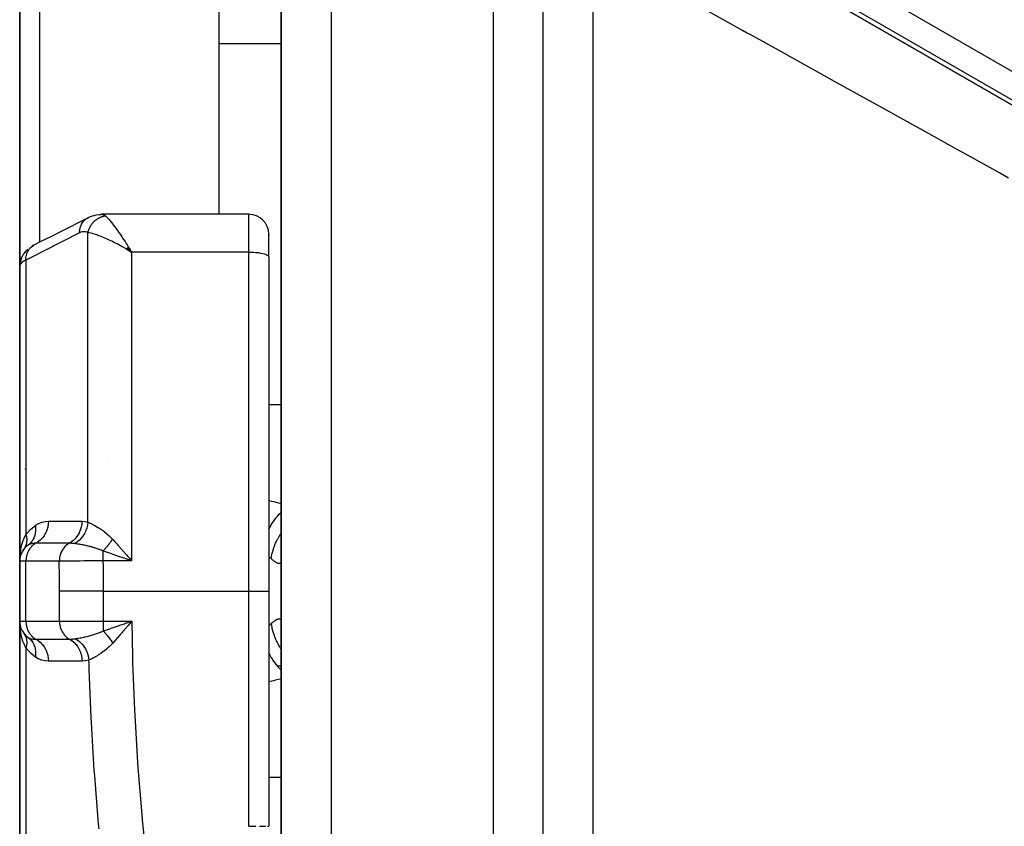
# Model space of a CAD drawing. Units: millimetres. Extents: x -275 to 439, y -303 to 303.
# Drawn here: x 333 to 373, y -9 to 23 of the extents above; entities that cross this region are included whole.
import ezdxf

# ---------------------------------------------------------------- set-up
doc = ezdxf.new("R2010")
doc.units = ezdxf.units.MM
doc.linetypes.add('DASHED', pattern=[9.652, 8.128, -1.524])
doc.layers.add('nevidi', color=4, linetype='DASHED')

msp = doc.modelspace()

# ---------------------------------------------------------------- linework, layer by layer
at = {"color": 2}
for p, q in [((343.5, 54.23), (343.5, -16.133)), ((343.5, 5.731), (343.5, 34.326)), ((355, 30.023), (378, 16.744)), ((377, 17.321), (356, 29.446)), ((354, 27.129), (354, -53.77)), ((354, 27.129), (354, -53.77)), ((333, 19.364), (333, 24.776)), ((333, 24.776), (333, 19.364)), ((341, 19.364), (341, 24.183)), ((333, 13.285), (333, 19.364)), ((333, 19.364), (333, 13.285)), ((341, 15.351), (341, 19.364)), ((336.276, 15.35), (336.289, 15.351)), ((342.2, 15.351), (336.289, 15.351)), ((342.999, 14.525), (342.999, 14.539)), ((342.999, 14.539), (343, 14.503)), ((343, 13.642), (343, 14.551)), ((343, 13.642), (343, 14.551)), ((333.552, 14.108), (333.494, 14.076)), ((337.274, 13.967), (337.347, 13.923)), ((337.276, 13.969), (337.491, 13.837)), ((337.279, 13.972), (337.491, 13.837)), ((337.282, 13.975), (337.491, 13.837)), ((337.285, 13.978), (337.491, 13.837)), ((337.288, 13.98), (337.491, 13.837)), ((337.29, 13.983), (337.491, 13.837)), ((337.293, 13.986), (337.491, 13.837)), ((337.296, 13.989), (337.491, 13.837)), ((337.299, 13.991), (337.491, 13.837)), ((337.302, 13.994), (337.491, 13.837)), ((337.304, 13.997), (337.491, 13.837)), ((337.307, 14), (337.491, 13.837)), ((337.31, 14.002), (337.491, 13.837)), ((337.313, 14.005), (337.491, 13.837)), ((337.316, 14.008), (337.491, 13.837)), ((337.318, 14.01), (337.491, 13.837)), ((337.321, 14.013), (337.491, 13.837)), ((337.324, 14.016), (337.491, 13.837)), ((337.327, 14.018), (337.491, 13.837)), ((337.33, 14.021), (337.491, 13.837)), ((337.332, 14.024), (337.491, 13.837)), ((337.335, 14.026), (337.491, 13.837)), ((337.338, 14.029), (337.491, 13.837)), ((337.341, 14.032), (337.491, 13.837)), ((337.344, 14.034), (337.491, 13.837)), ((337.347, 14.037), (337.491, 13.837)), ((337.349, 14.04), (337.491, 13.837)), ((337.352, 14.042), (337.491, 13.837)), ((337.355, 14.045), (337.491, 13.837)), ((337.358, 14.047), (337.491, 13.837)), ((337.43, 13.937), (337.446, 13.911)), ((343, 13.642), (343, 0.23)), ((343, 13.642), (343, 0.23)), ((333, 13.257), (333, 1.43)), ((333, 1.43), (333, 13.257)), ((343.5, 5.023), (343.5, 5.731)), ((343.5, 5.023), (343.5, 5.731)), ((343.5, -5.27), (343.5, 5.731)), ((333, 2.641), (333, 2.267)), ((333.061, 1.736), (333.066, 1.749)), ((333.097, 1.811), (333.066, 1.749)), ((333.107, 1.831), (333.117, 1.849)), ((333.156, 1.904), (333.117, 1.849)), ((333.18, 1.938), (333.166, 1.918)), ((333, 1.43), (333, -0.97)), ((333, -0.97), (333, 1.43)), ((337.375, 1.488), (337.197, 1.55)), ((343.5, 1.521), (343.499, 1.485)), ((343, 0.23), (343, -9.202)), ((343, 0.23), (343, -9.202)), ((333, -0.97), (333, -12.797)), ((333, -12.797), (333, -0.97)), ((337.352, -1.141), (337.303, -1.199)), ((333.073, -1.308), (333.066, -1.289)), ((333.117, -1.389), (333.107, -1.37)), ((333.304, -1.61), (333.248, -1.549)), ((337, -1.243), (337, -1.244)), ((343.341, -2.77), (343.475, -2.77)), ((343.5, -5.27), (343.5, -4.563)), ((343.5, -5.27), (343.5, -4.563)), ((343.5, -16.133), (343.5, -5.27))]:
    msp.add_line(p, q, dxfattribs=at)
for points in [[(333.552, 14.108), (333.895, 14.282), (334.262, 14.467), (334.629, 14.652), (334.996, 14.838), (335.363, 15.023), (335.707, 15.197)], [(335.707, 15.197), (335.711, 15.2), (335.776, 15.232), (335.781, 15.234)], [(335.781, 15.234), (335.844, 15.261), (335.922, 15.29), (335.987, 15.308), (336.066, 15.329), (336.207, 15.347), (336.276, 15.35)], [(333.121, 13.701), (333.123, 13.704), (333.169, 13.778), (333.17, 13.78), (333.173, 13.783), (333.228, 13.85)], [(333.328, 13.953), (333.261, 13.89), (333.202, 13.82), (333.17, 13.78)], [(333.23, 13.852), (333.232, 13.855), (333.278, 13.897)], [(337.491, 13.837), (337.39, 13.896), (337.347, 13.922), (337.289, 13.955), (337.272, 13.965)], [(333.054, 13.554), (333.025, 13.463), (333.008, 13.369), (333.005, 13.339)], [(333.021, 13.433), (333.022, 13.436), (333.029, 13.463)], [(333.121, 13.701), (333.104, 13.671), (333.065, 13.585)], [(333, 13.257), (333.005, 13.339), (333.005, 13.342), (333.007, 13.361)], [(333.052, 1.714), (333.029, 1.645), (333.032, 1.658)], [(337.295, 1.675), (337.326, 1.639), (337.39, 1.565), (337.491, 1.448)], [(333.009, 1.552), (333.009, 1.559), (333.01, 1.565)], [(333.01, -1.199), (333.006, -1.152), (333.001, -1.01)], [(333.01, -1.105), (333.009, -1.098), (333.009, -1.092)], [(333.032, -1.198), (333.029, -1.185), (333.027, -1.177)], [(333.031, -1.189), (333.029, -1.185), (333.029, -1.182)], [(337.204, -1.072), (337.252, -1.056), (337.382, -1.011), (337.499, -0.97)], [(333.166, -1.458), (333.18, -1.477), (333.181, -1.478)], [(333.335, -1.621), (333.401, -1.675), (333.404, -1.678), (333.408, -1.681), (333.41, -1.683)]]:
    msp.add_lwpolyline(points, dxfattribs=at)
for centre, radius, start, end in [((342.2, 14.551), 0.8, 0, 90), ((333.8, 6.53), 0.8, 190.3888, 190.8762), ((336.2, 4.93), 0.8, 64.2344, 64.3747), ((333.5, 4.73), 0.5, 126.1538, 126.2861), ((333.8, 1.43), 0.8, 125.5408, 180), ((333.8, 1.43), 0.8, 157.6468, 163.5136), ((333.8, 1.43), 0.8, 149.9608, 157.5254), ((333.8, -0.97), 0.8, 180, 234.4592), ((333.8, -0.97), 0.8, 217.9729, 224.9587), ((333.5, -4.27), 0.5, 195.3846, 195.5525), ((333.8, -6.07), 0.8, 164.1733, 164.6232)]:
    msp.add_arc(centre, radius, start, end, dxfattribs=at)
at = {"layer": 'nevidi', "color": 7, "linetype": 'Continuous'}
for p, q in [((345.5, 56.23), (345.5, -19.228)), ((355.655, 31.002), (378.588, 17.762)), ((378.088, 16.896), (355.088, 30.175)), ((352, 29.136), (352, -55.77)), ((356, 26.06), (356, -47.77)), ((333.8, 24.089), (333.8, 19.364)), ((343.5, 22.19), (341, 22.19)), ((333.8, 19.364), (333.8, 14.233)), ((342.2, 13.837), (342.2, 15.351)), ((335.74, 3.003), (335.74, 14.615)), ((337.446, 13.911), (337.491, 13.837)), ((337.491, 13.837), (337.491, 1.448)), ((342.2, 13.837), (337.491, 13.837)), ((342.2, 0.23), (342.2, 13.837)), ((333.055, 13.53), (333.081, 13.613)), ((333.083, 13.62), (333.12, 13.698)), ((333.249, 13.517), (333.249, 2.506)), ((343.501, 7.707), (343, 7.707)), ((333.249, 1.43), (333, 1.43)), ((333.249, -0.97), (333.249, 1.43)), ((334.591, 1.43), (333.249, 1.43)), ((337.491, 1.448), (336.342, 1.448)), ((334.598, -0.97), (334.598, 0.23)), ((336.349, 0.23), (336.349, -0.97)), ((336.349, 0.23), (342.2, 0.23)), ((342.2, -9.202), (342.2, 0.23)), ((342.2, 0.23), (343, 0.23)), ((333, -0.97), (333.249, -0.97)), ((333.249, -0.97), (334.598, -0.97)), ((334.598, -0.97), (336.349, -0.97)), ((336.349, -0.97), (337.499, -0.97)), ((336.349, -0.97), (336.349, -1.365)), ((333.5, -1.76), (333.5, -1.761)), ((333.5, -1.918), (333.5, -1.919)), ((333.249, -2.046), (333.249, -13.066)), ((343.5, -7.247), (343, -7.247))]:
    msp.add_line(p, q, dxfattribs=at)
for points in [[(372.692, 16.808), (372.367, 16.989), (372.326, 17.011), (370.922, 17.789), (370.599, 17.968), (369.167, 18.762), (368.847, 18.939), (367.428, 19.726), (367.112, 19.901), (365.707, 20.68), (365.393, 20.854), (364.002, 21.625), (363.692, 21.797), (362.316, 22.559), (362.176, 22.637), (362.01, 22.729), (360.65, 23.483), (360.347, 23.651), (359.003, 24.395), (358.704, 24.561), (357.378, 25.296), (357.082, 25.46), (356, 26.06)], [(335.403, 14.605), (335.406, 14.681), (335.407, 14.687), (335.408, 14.693), (335.42, 14.772), (335.421, 14.778), (335.422, 14.784), (335.444, 14.86), (335.446, 14.866), (335.448, 14.871), (335.478, 14.943), (335.48, 14.948), (335.483, 14.953), (335.521, 15.019), (335.524, 15.023), (335.527, 15.028), (335.573, 15.087), (335.577, 15.091), (335.581, 15.095), (335.634, 15.145), (335.638, 15.149), (335.642, 15.152), (335.702, 15.194)], [(335.74, 14.615), (335.745, 14.636), (335.746, 14.64), (335.754, 14.669), (335.755, 14.672), (335.757, 14.679), (335.759, 14.684), (335.764, 14.701), (335.765, 14.704), (335.776, 14.733), (335.777, 14.736), (335.785, 14.757), (335.787, 14.762), (335.788, 14.765), (335.789, 14.768), (335.802, 14.796), (335.803, 14.799), (335.816, 14.827), (335.818, 14.83), (335.82, 14.833), (335.822, 14.838), (335.832, 14.857), (335.834, 14.86), (335.849, 14.886), (335.851, 14.889), (335.861, 14.906), (335.864, 14.91), (335.867, 14.915), (335.869, 14.918), (335.886, 14.943), (335.888, 14.946), (335.906, 14.97), (335.908, 14.973), (335.909, 14.974), (335.913, 14.979), (335.927, 14.997), (335.929, 14.999), (335.949, 15.022), (335.951, 15.025), (335.963, 15.038), (335.967, 15.042), (335.972, 15.047), (335.974, 15.049), (335.996, 15.071), (335.998, 15.073), (336.02, 15.094), (336.022, 15.095), (336.022, 15.096), (336.026, 15.099), (336.045, 15.115), (336.048, 15.117), (336.071, 15.136), (336.074, 15.137), (336.086, 15.146), (336.09, 15.149), (336.098, 15.155), (336.101, 15.157), (336.125, 15.173), (336.128, 15.175), (336.153, 15.19), (336.153, 15.19), (336.156, 15.192), (336.158, 15.193), (336.182, 15.206), (336.184, 15.207), (336.21, 15.221), (336.213, 15.222), (336.224, 15.227), (336.228, 15.229), (336.24, 15.234), (336.242, 15.235), (336.269, 15.246), (336.272, 15.247), (336.297, 15.256), (336.299, 15.257), (336.301, 15.258), (336.302, 15.258), (336.329, 15.266), (336.332, 15.267), (336.36, 15.274), (336.363, 15.275), (336.371, 15.277), (336.376, 15.278), (336.39, 15.281), (336.393, 15.282), (336.421, 15.286), (336.424, 15.287), (336.441, 15.289)], [(336.289, 15.351), (336.326, 15.347), (336.334, 15.346), (336.368, 15.335), (336.382, 15.328), (336.39, 15.324), (336.437, 15.292), (336.441, 15.289)], [(336.441, 15.289), (336.444, 15.286), (336.489, 15.245), (336.521, 15.212), (336.526, 15.207), (336.585, 15.142), (336.621, 15.1), (336.624, 15.097), (336.692, 15.013), (336.731, 14.964), (336.735, 14.959), (336.808, 14.864), (336.849, 14.808), (336.858, 14.795), (336.929, 14.697), (336.972, 14.637), (336.992, 14.608), (337.054, 14.517), (337.098, 14.452), (337.133, 14.4), (337.183, 14.324), (337.228, 14.255), (337.279, 14.175), (337.314, 14.121), (337.36, 14.049), (337.43, 13.937)], [(335.74, 14.615), (335.697, 14.634), (335.689, 14.636), (335.641, 14.648), (335.633, 14.649), (335.584, 14.653), (335.576, 14.652), (335.526, 14.647), (335.518, 14.646), (335.467, 14.632), (335.459, 14.629), (335.408, 14.608), (335.403, 14.605)], [(335.403, 14.605), (335.111, 14.458), (335.06, 14.432), (334.744, 14.272), (334.693, 14.246), (334.377, 14.087), (334.326, 14.061), (334.01, 13.901), (333.959, 13.876), (333.644, 13.716), (333.592, 13.69), (333.277, 13.531), (333.249, 13.517)], [(337.272, 13.965), (337.126, 14.046), (337.117, 14.052), (337.052, 14.087), (336.909, 14.163), (336.85, 14.193), (336.836, 14.2), (336.697, 14.269), (336.625, 14.304), (336.596, 14.318), (336.49, 14.366), (336.421, 14.397), (336.359, 14.424), (336.291, 14.451), (336.225, 14.477), (336.143, 14.508), (336.102, 14.522), (336.041, 14.543), (335.953, 14.57), (335.928, 14.576), (335.874, 14.59), (335.792, 14.607), (335.775, 14.61), (335.74, 14.615)], [(333.249, 13.517), (333.252, 13.594), (333.252, 13.598), (333.253, 13.604), (333.266, 13.686), (333.267, 13.69), (333.268, 13.695), (333.29, 13.774), (333.291, 13.777), (333.293, 13.783), (333.324, 13.856), (333.326, 13.859), (333.328, 13.864), (333.368, 13.932), (333.37, 13.935), (333.373, 13.939), (333.42, 13.999), (333.423, 14.002), (333.426, 14.006), (333.481, 14.058), (333.484, 14.06), (333.488, 14.064), (333.549, 14.106), (333.552, 14.108)], [(342.2, 13.837), (342.275, 13.836), (342.381, 13.832), (342.484, 13.824), (342.581, 13.813), (342.672, 13.799), (342.754, 13.782), (342.826, 13.763), (342.887, 13.742), (342.936, 13.718), (342.971, 13.694), (342.993, 13.668), (343, 13.642)], [(333.033, 13.352), (333.037, 13.431), (333.038, 13.434), (333.038, 13.438), (333.053, 13.523), (333.054, 13.526)], [(333.249, 13.517), (333.188, 13.484), (333.178, 13.478), (333.164, 13.469), (333.125, 13.443), (333.117, 13.437), (333.074, 13.4), (333.073, 13.399), (333.068, 13.394), (333.036, 13.357), (333.033, 13.352)], [(333.033, 13.352), (333.018, 13.327), (333.017, 13.325), (333.015, 13.32), (333.005, 13.292), (333.004, 13.288), (333, 13.26), (333, 13.257)], [(343, 3.873), (343.107, 3.846), (343.187, 3.826), (343.5, 3.75)], [(343, 2.718), (343.019, 2.755), (343.023, 2.764), (343.089, 2.881), (343.094, 2.89), (343.143, 2.969), (343.148, 2.977), (343.209, 3.066), (343.214, 3.073), (343.28, 3.161), (343.286, 3.168), (343.338, 3.231), (343.344, 3.238), (343.428, 3.329), (343.434, 3.335), (343.476, 3.375), (343.482, 3.381), (343.5, 3.396)], [(333.249, 2.506), (333.261, 2.521), (333.434, 2.71), (333.451, 2.726), (333.629, 2.87)], [(333.629, 2.87), (333.639, 2.772), (333.639, 2.768), (333.639, 2.761), (333.639, 2.759), (333.638, 2.666), (333.638, 2.661), (333.637, 2.642), (333.636, 2.639), (333.626, 2.562), (333.626, 2.558), (333.619, 2.526), (333.619, 2.524), (333.603, 2.463), (333.601, 2.459), (333.588, 2.417), (333.587, 2.415), (333.568, 2.369), (333.566, 2.365), (333.542, 2.316), (333.541, 2.314), (333.522, 2.283), (333.52, 2.279), (333.482, 2.225), (333.481, 2.223), (333.466, 2.204), (333.464, 2.201), (333.411, 2.145), (333.41, 2.143), (333.401, 2.135), (333.398, 2.132), (333.335, 2.081)], [(333.629, 2.87), (333.636, 2.875), (333.756, 2.945), (333.769, 2.951), (333.89, 2.997), (333.903, 3), (334.026, 3.026), (334.039, 3.027), (334.157, 3.034)], [(334.157, 3.034), (334.149, 2.927), (334.148, 2.921), (334.148, 2.916), (334.127, 2.804), (334.126, 2.798), (334.125, 2.793), (334.092, 2.684), (334.091, 2.679), (334.089, 2.674), (334.045, 2.571), (334.043, 2.566), (334.04, 2.562), (333.985, 2.466), (333.982, 2.461), (333.98, 2.457), (333.914, 2.37), (333.911, 2.366), (333.908, 2.362), (333.833, 2.285), (333.83, 2.281), (333.826, 2.278), (333.744, 2.212), (333.74, 2.209), (333.736, 2.206), (333.652, 2.155)], [(334.157, 3.034), (334.175, 3.034), (334.484, 3.034), (334.518, 3.034), (334.827, 3.035), (334.86, 3.035), (335.169, 3.035), (335.203, 3.035), (335.497, 3.035)], [(335.497, 3.035), (335.49, 2.927), (335.489, 2.922), (335.489, 2.919), (335.468, 2.804), (335.467, 2.799), (335.466, 2.796), (335.433, 2.685), (335.432, 2.68), (335.431, 2.677), (335.386, 2.571), (335.384, 2.567), (335.382, 2.564), (335.326, 2.466), (335.323, 2.461), (335.322, 2.459), (335.255, 2.37), (335.252, 2.366), (335.25, 2.364), (335.175, 2.284), (335.171, 2.281), (335.169, 2.279), (335.085, 2.211), (335.081, 2.208), (335.079, 2.207), (334.994, 2.154)], [(335.74, 3.003), (335.726, 2.896), (335.726, 2.893), (335.723, 2.882), (335.698, 2.776), (335.697, 2.774), (335.693, 2.762), (335.657, 2.661), (335.656, 2.658), (335.651, 2.647), (335.604, 2.55), (335.602, 2.548), (335.597, 2.538), (335.54, 2.447), (335.538, 2.445), (335.531, 2.435), (335.465, 2.353), (335.463, 2.351), (335.456, 2.342), (335.382, 2.269), (335.38, 2.267), (335.371, 2.26), (335.291, 2.196), (335.288, 2.195), (335.279, 2.188), (335.2, 2.14)], [(335.497, 3.035), (335.507, 3.035), (335.619, 3.027), (335.631, 3.026), (335.74, 3.003)], [(335.74, 3.003), (335.792, 2.98), (335.816, 2.968), (335.824, 2.964), (335.909, 2.922), (335.918, 2.917), (335.953, 2.899), (336.011, 2.868), (336.021, 2.862), (336.12, 2.804), (336.131, 2.798), (336.143, 2.791), (336.237, 2.731), (336.249, 2.723), (336.359, 2.646), (336.36, 2.645), (336.372, 2.636), (336.485, 2.548), (336.497, 2.538), (336.596, 2.451), (336.611, 2.436), (336.624, 2.424), (336.65, 2.399), (336.725, 2.32)], [(333, 1.46), (333, 1.476), (333.01, 1.659), (333.014, 1.705), (333.018, 1.74), (333.04, 1.885), (333.049, 1.93), (333.073, 2.04), (333.09, 2.104), (333.103, 2.147), (333.155, 2.299), (333.161, 2.315), (333.164, 2.321), (333.178, 2.357), (333.249, 2.506)], [(333.249, 2.506), (333.256, 2.48), (333.257, 2.478), (333.264, 2.444), (333.265, 2.442), (333.268, 2.429), (333.268, 2.427), (333.271, 2.409), (333.271, 2.407), (333.276, 2.374), (333.276, 2.372), (333.279, 2.346), (333.279, 2.344), (333.28, 2.339), (333.28, 2.337), (333.282, 2.305), (333.282, 2.303), (333.282, 2.271), (333.282, 2.269), (333.282, 2.265), (333.282, 2.263), (333.28, 2.237), (333.28, 2.236), (333.278, 2.204), (333.277, 2.203), (333.275, 2.186), (333.275, 2.185), (333.273, 2.172), (333.273, 2.17), (333.267, 2.14), (333.267, 2.138), (333.26, 2.111), (333.26, 2.109), (333.259, 2.109), (333.259, 2.107), (333.25, 2.078), (333.25, 2.077), (333.239, 2.049), (333.239, 2.047), (333.236, 2.04), (333.235, 2.038), (333.227, 2.02), (333.227, 2.018), (333.213, 1.992), (333.213, 1.99), (333.203, 1.974), (333.202, 1.972), (333.198, 1.965), (333.197, 1.964)], [(343.087, 1.537), (343.087, 1.541), (343.123, 1.717), (343.13, 1.744), (343.131, 1.75), (343.132, 1.754), (343.182, 1.923), (343.193, 1.956), (343.204, 1.987), (343.208, 1.997), (343.258, 2.125), (343.272, 2.157), (343.302, 2.222), (343.307, 2.232), (343.351, 2.319), (343.368, 2.35), (343.423, 2.446), (343.428, 2.455), (343.459, 2.504), (343.478, 2.533), (343.501, 2.565)], [(333.652, 2.155), (333.625, 2.139), (333.598, 2.122), (333.547, 2.085), (333.522, 2.064), (333.476, 2.019), (333.454, 1.995), (333.412, 1.944), (333.393, 1.917), (333.358, 1.859), (333.343, 1.83), (333.314, 1.768), (333.302, 1.736), (333.281, 1.67), (333.273, 1.637), (333.26, 1.569), (333.255, 1.535), (333.25, 1.465), (333.249, 1.43)], [(333.652, 2.155), (333.647, 2.155), (333.583, 2.153), (333.556, 2.151), (333.547, 2.15), (333.494, 2.143), (333.469, 2.138), (333.461, 2.136), (333.415, 2.123), (333.412, 2.121), (333.395, 2.115), (333.389, 2.112), (333.335, 2.081)], [(334.994, 2.154), (334.975, 2.154), (334.666, 2.154), (334.632, 2.154), (334.323, 2.155), (334.29, 2.155), (333.98, 2.155), (333.947, 2.155), (333.652, 2.155)], [(334.994, 2.154), (334.967, 2.139), (334.931, 2.116), (334.922, 2.11), (334.889, 2.085), (334.857, 2.058), (334.848, 2.05), (334.818, 2.019), (334.79, 1.989), (334.783, 1.98), (334.754, 1.944), (334.731, 1.911), (334.725, 1.901), (334.7, 1.86), (334.682, 1.825), (334.677, 1.815), (334.656, 1.768), (334.643, 1.733), (334.639, 1.721), (334.623, 1.67), (334.614, 1.636), (334.612, 1.624), (334.602, 1.569), (334.597, 1.535), (334.596, 1.523), (334.592, 1.465), (334.591, 1.432), (334.591, 1.43)], [(335.2, 2.14), (335.195, 2.141), (335.192, 2.141), (335.143, 2.147), (335.124, 2.149), (335.094, 2.151), (335.083, 2.152), (335.061, 2.153), (335.052, 2.153), (334.994, 2.154)], [(336.342, 1.841), (336.277, 1.871), (336.224, 1.893), (336.211, 1.898), (336.183, 1.909), (336.182, 1.909), (336.181, 1.91), (336.089, 1.943), (336.085, 1.944), (336.076, 1.947), (336.01, 1.968), (335.987, 1.975), (335.953, 1.986), (335.952, 1.986), (335.939, 1.99), (335.89, 2.004), (335.851, 2.014), (335.814, 2.024), (335.801, 2.027), (335.793, 2.029), (335.703, 2.05), (335.698, 2.051), (335.69, 2.053), (335.678, 2.056), (335.665, 2.059), (335.606, 2.071), (335.567, 2.079), (335.547, 2.083), (335.534, 2.086), (335.516, 2.089), (335.444, 2.102), (335.43, 2.105), (335.42, 2.106), (335.408, 2.108), (335.392, 2.111), (335.347, 2.119), (335.332, 2.121), (335.3, 2.126), (335.289, 2.127), (335.268, 2.13), (335.232, 2.136), (335.2, 2.14)], [(336.725, 2.32), (336.706, 2.29), (336.705, 2.289), (336.694, 2.273), (336.691, 2.267), (336.683, 2.255), (336.682, 2.254), (336.659, 2.22), (336.658, 2.219), (336.654, 2.214), (336.65, 2.209), (336.634, 2.185), (336.633, 2.184), (336.613, 2.156), (336.609, 2.151), (336.608, 2.15), (336.583, 2.117), (336.582, 2.115), (336.57, 2.1), (336.566, 2.094), (336.557, 2.083), (336.556, 2.082), (336.53, 2.05), (336.529, 2.049), (336.526, 2.044), (336.521, 2.039), (336.503, 2.017), (336.502, 2.016), (336.481, 1.99), (336.476, 1.985), (336.475, 1.984), (336.449, 1.954), (336.448, 1.953), (336.435, 1.938), (336.431, 1.934), (336.421, 1.923), (336.42, 1.922), (336.394, 1.894), (336.392, 1.892), (336.389, 1.889), (336.384, 1.884), (336.366, 1.865), (336.364, 1.863), (336.342, 1.841)], [(336.725, 2.32), (336.748, 2.295), (336.85, 2.182), (336.908, 2.117), (336.939, 2.082), (337.101, 1.898), (337.117, 1.88), (337.132, 1.863), (337.295, 1.675)], [(336.342, 1.841), (336.342, 1.825), (336.342, 1.814), (336.342, 1.805), (336.342, 1.734), (336.342, 1.723), (336.342, 1.704), (336.342, 1.638), (336.342, 1.626), (336.342, 1.598), (336.342, 1.539), (336.342, 1.527), (336.342, 1.488), (336.342, 1.448)], [(337.197, 1.55), (337.149, 1.567), (337.06, 1.598), (336.905, 1.651), (336.859, 1.667), (336.75, 1.704), (336.617, 1.75), (336.571, 1.765), (336.45, 1.805), (336.342, 1.841)], [(343.087, 1.537), (343.044, 1.573), (343.013, 1.598), (343.002, 1.607), (343, 1.608)], [(336.342, 1.448), (336.186, 1.447), (336.167, 1.447), (336.11, 1.446), (336.094, 1.446), (335.991, 1.446), (335.972, 1.445), (335.841, 1.445), (335.827, 1.445), (335.798, 1.444), (335.78, 1.444), (335.611, 1.443), (335.592, 1.443), (335.582, 1.443), (335.569, 1.443), (335.43, 1.441), (335.412, 1.441), (335.336, 1.44), (335.325, 1.44), (335.258, 1.44), (335.242, 1.439), (335.109, 1.438), (335.101, 1.438), (335.097, 1.438), (335.082, 1.438), (334.948, 1.436), (334.935, 1.436), (334.906, 1.435), (334.9, 1.435), (334.814, 1.434), (334.801, 1.434), (334.729, 1.433), (334.725, 1.433), (334.694, 1.432), (334.683, 1.432), (334.591, 1.43)], [(334.598, 0.23), (334.597, 0.777), (334.596, 0.829), (334.591, 1.39), (334.591, 1.43)], [(336.342, 1.448), (336.345, 1.223), (336.347, 0.906), (336.348, 0.852), (336.349, 0.271), (336.349, 0.23)], [(337.491, 1.448), (337.443, 1.464), (337.375, 1.488)], [(343.499, 1.485), (343.499, 1.478), (343.494, 1.44), (343.493, 1.435), (343.486, 1.404), (343.484, 1.399), (343.481, 1.391), (343.473, 1.375), (343.471, 1.372), (343.457, 1.355), (343.454, 1.352), (343.436, 1.342), (343.433, 1.341), (343.425, 1.338), (343.411, 1.337), (343.408, 1.337), (343.383, 1.339), (343.379, 1.34), (343.351, 1.349), (343.346, 1.351), (343.332, 1.357), (343.315, 1.366), (343.31, 1.369), (343.276, 1.389), (343.27, 1.393), (343.233, 1.418), (343.227, 1.423), (343.204, 1.439), (343.187, 1.453), (343.18, 1.458), (343.138, 1.493), (343.13, 1.499), (343.087, 1.537)], [(336.349, 0.23), (336.248, 0.23), (336.101, 0.23), (336.095, 0.23), (335.975, 0.23), (335.834, 0.23), (335.828, 0.23), (335.708, 0.23), (335.576, 0.23), (335.571, 0.23), (335.454, 0.23), (335.333, 0.23), (335.327, 0.23), (335.216, 0.23), (335.108, 0.23), (335.104, 0.23), (335.001, 0.23), (334.907, 0.23), (334.903, 0.23), (334.811, 0.23), (334.732, 0.23), (334.729, 0.23), (334.649, 0.23), (334.598, 0.23)], [(333.249, -0.97), (333.25, -1.005), (333.255, -1.074), (333.26, -1.109), (333.273, -1.177), (333.281, -1.21), (333.302, -1.276), (333.314, -1.308), (333.343, -1.369), (333.358, -1.399), (333.393, -1.456), (333.412, -1.484), (333.454, -1.535), (333.476, -1.559), (333.522, -1.604), (333.547, -1.625), (333.598, -1.662), (333.625, -1.679), (333.652, -1.694)], [(334.598, -0.97), (334.599, -1.005), (334.604, -1.074), (334.609, -1.109), (334.622, -1.176), (334.631, -1.21), (334.651, -1.275), (334.664, -1.308), (334.692, -1.369), (334.708, -1.399), (334.742, -1.456), (334.762, -1.484), (334.803, -1.535), (334.825, -1.559), (334.871, -1.604), (334.896, -1.625), (334.947, -1.662), (334.974, -1.679), (335.001, -1.694)], [(336.349, -1.365), (336.383, -1.354), (336.456, -1.329), (336.623, -1.273), (336.67, -1.257), (336.756, -1.227), (336.912, -1.173), (336.959, -1.157), (337.066, -1.12), (337.204, -1.072)], [(337.499, -0.97), (337.467, -1.007), (337.352, -1.141)], [(337.499, -0.97), (337.528, -2.433), (337.534, -2.638), (337.607, -4.536), (337.618, -4.742), (337.731, -6.637), (337.746, -6.843), (337.9, -8.737), (337.918, -8.941), (338.11, -10.831)], [(343, -1.148), (343.002, -1.146), (343.044, -1.113), (343.08, -1.082), (343.087, -1.077)], [(343.087, -1.077), (343.123, -1.045), (343.13, -1.039), (343.173, -1.003), (343.18, -0.998), (343.204, -0.979), (343.22, -0.967), (343.226, -0.962), (343.264, -0.936), (343.269, -0.933), (343.304, -0.912), (343.309, -0.909), (343.332, -0.897), (343.341, -0.893), (343.346, -0.891), (343.374, -0.881), (343.379, -0.88), (343.404, -0.876), (343.408, -0.876), (343.425, -0.878), (343.43, -0.879), (343.433, -0.88), (343.451, -0.89), (343.454, -0.892), (343.469, -0.908), (343.471, -0.911), (343.481, -0.93), (343.483, -0.934), (343.484, -0.939), (343.492, -0.969), (343.493, -0.974), (343.498, -1.011), (343.499, -1.018), (343.5, -1.061)], [(343.087, -1.077), (343.115, -1.223), (343.123, -1.256), (343.132, -1.294), (343.135, -1.305), (343.171, -1.43), (343.182, -1.463), (343.208, -1.537), (343.212, -1.547), (343.245, -1.633), (343.258, -1.665), (343.307, -1.772), (343.312, -1.782), (343.335, -1.828), (343.351, -1.859), (343.428, -1.995), (343.434, -2.004), (343.441, -2.015), (343.459, -2.044), (343.5, -2.103)], [(333.249, -2.046), (333.234, -2.016), (333.164, -1.861), (333.161, -1.855), (333.156, -1.842), (333.145, -1.812), (333.09, -1.643), (333.078, -1.599), (333.073, -1.579), (333.04, -1.424), (333.032, -1.379), (333.018, -1.28)], [(333.181, -1.478), (333.197, -1.502), (333.198, -1.504)], [(333.203, -1.513), (333.204, -1.515), (333.212, -1.529), (333.213, -1.531), (333.226, -1.557), (333.227, -1.559), (333.236, -1.58), (333.237, -1.581), (333.238, -1.586), (333.239, -1.587), (333.249, -1.615), (333.25, -1.617), (333.259, -1.646), (333.259, -1.647), (333.26, -1.651), (333.26, -1.652), (333.266, -1.677), (333.267, -1.678), (333.272, -1.708), (333.273, -1.71), (333.275, -1.726), (333.275, -1.728), (333.277, -1.741), (333.277, -1.743), (333.28, -1.774), (333.28, -1.776), (333.282, -1.805), (333.282, -1.806), (333.282, -1.807), (333.282, -1.809), (333.282, -1.841), (333.282, -1.843), (333.28, -1.875), (333.28, -1.877), (333.279, -1.886), (333.279, -1.887), (333.277, -1.91), (333.276, -1.912), (333.272, -1.945), (333.271, -1.947), (333.268, -1.969), (333.267, -1.971), (333.265, -1.98), (333.265, -1.982), (333.257, -2.016), (333.257, -2.017), (333.249, -2.046)], [(335.235, -1.676), (335.278, -1.669), (335.322, -1.662), (335.333, -1.66), (335.344, -1.658), (335.425, -1.644), (335.449, -1.639), (335.461, -1.637), (335.572, -1.614), (335.584, -1.612), (335.597, -1.609), (335.621, -1.604), (335.701, -1.585), (335.714, -1.582), (335.792, -1.562), (335.833, -1.551), (335.846, -1.548), (335.893, -1.535), (335.966, -1.513), (335.979, -1.509), (336.012, -1.498), (336.099, -1.469), (336.112, -1.464), (336.134, -1.456), (336.232, -1.418), (336.244, -1.413), (336.255, -1.408), (336.341, -1.369), (336.349, -1.365)], [(336.349, -1.365), (336.373, -1.389), (336.374, -1.391), (336.388, -1.405), (336.392, -1.409), (336.401, -1.419), (336.403, -1.42), (336.429, -1.449), (336.431, -1.451), (336.435, -1.455), (336.439, -1.46), (336.457, -1.481), (336.459, -1.482), (336.481, -1.508), (336.485, -1.512), (336.486, -1.514), (336.513, -1.545), (336.514, -1.546), (336.527, -1.562), (336.531, -1.567), (336.54, -1.578), (336.541, -1.58), (336.567, -1.612), (336.568, -1.613), (336.572, -1.618), (336.576, -1.623), (336.593, -1.646), (336.595, -1.647), (336.616, -1.675), (336.619, -1.68), (336.621, -1.682), (336.645, -1.715), (336.646, -1.717), (336.658, -1.734), (336.662, -1.739), (336.67, -1.751), (336.671, -1.752), (336.694, -1.786), (336.695, -1.787), (336.699, -1.792), (336.702, -1.798), (336.718, -1.821), (336.719, -1.823), (336.737, -1.851)], [(337.303, -1.199), (337.284, -1.222), (337.271, -1.236), (337.143, -1.386), (337.11, -1.425), (337.079, -1.461), (337.05, -1.494), (336.938, -1.623), (336.919, -1.645), (336.888, -1.681), (336.823, -1.755), (336.738, -1.85), (336.737, -1.851)], [(333.335, -1.621), (333.338, -1.623), (333.395, -1.655), (333.402, -1.657), (333.412, -1.661), (333.415, -1.662), (333.469, -1.678), (333.477, -1.679), (333.494, -1.682), (333.556, -1.69), (333.565, -1.691), (333.583, -1.692), (333.652, -1.694)], [(333.41, -1.683), (333.466, -1.744), (333.469, -1.747), (333.48, -1.761), (333.481, -1.763), (333.522, -1.823), (333.524, -1.826), (333.539, -1.852), (333.541, -1.854), (333.568, -1.909), (333.57, -1.913), (333.586, -1.953), (333.587, -1.955), (333.603, -2.002), (333.604, -2.007), (333.618, -2.062), (333.619, -2.064), (333.626, -2.102), (333.627, -2.106), (333.636, -2.177), (333.636, -2.179), (333.638, -2.205), (333.639, -2.21), (333.64, -2.296), (333.639, -2.298), (333.639, -2.312), (333.639, -2.317), (333.629, -2.41)], [(333.652, -1.694), (333.671, -1.694), (333.982, -1.694), (334.016, -1.694), (334.327, -1.694), (334.36, -1.694), (334.671, -1.694), (334.705, -1.694), (335.001, -1.694)], [(333.652, -1.694), (333.736, -1.745), (333.74, -1.748), (333.744, -1.751), (333.826, -1.817), (333.83, -1.821), (333.833, -1.824), (333.908, -1.902), (333.911, -1.906), (333.914, -1.909), (333.979, -1.997), (333.982, -2.001), (333.985, -2.005), (334.04, -2.101), (334.043, -2.106), (334.045, -2.111), (334.089, -2.214), (334.091, -2.219), (334.092, -2.224), (334.125, -2.333), (334.126, -2.338), (334.127, -2.343), (334.148, -2.456), (334.148, -2.461), (334.149, -2.466), (334.157, -2.574)], [(335.001, -1.694), (335.009, -1.694), (335.039, -1.694), (335.114, -1.69), (335.126, -1.689), (335.152, -1.686), (335.235, -1.676)], [(335.001, -1.694), (335.084, -1.745), (335.088, -1.748), (335.09, -1.75), (335.175, -1.817), (335.178, -1.821), (335.18, -1.822), (335.256, -1.902), (335.259, -1.906), (335.261, -1.907), (335.328, -1.997), (335.331, -2.001), (335.332, -2.003), (335.389, -2.102), (335.391, -2.106), (335.392, -2.109), (335.437, -2.214), (335.439, -2.219), (335.44, -2.222), (335.473, -2.333), (335.474, -2.338), (335.475, -2.341), (335.496, -2.456), (335.496, -2.461), (335.497, -2.464), (335.505, -2.574)], [(335.235, -1.676), (335.321, -1.729), (335.323, -1.731), (335.332, -1.737), (335.412, -1.801), (335.414, -1.803), (335.423, -1.81), (335.496, -1.885), (335.498, -1.886), (335.506, -1.895), (335.571, -1.978), (335.573, -1.98), (335.579, -1.99), (335.636, -2.08), (335.637, -2.082), (335.643, -2.092), (335.69, -2.189), (335.691, -2.192), (335.696, -2.203), (335.732, -2.304), (335.733, -2.307), (335.736, -2.318), (335.762, -2.422), (335.762, -2.425), (335.765, -2.437), (335.778, -2.534)], [(336.737, -1.851), (336.736, -1.852), (336.625, -1.968), (336.613, -1.98), (336.605, -1.987), (336.544, -2.043), (336.501, -2.08), (336.489, -2.09), (336.401, -2.161), (336.379, -2.178), (336.368, -2.186), (336.357, -2.194), (336.261, -2.263), (336.25, -2.27), (336.212, -2.295), (336.182, -2.315), (336.147, -2.337), (336.137, -2.343), (336.042, -2.399), (336.04, -2.4), (336.03, -2.406), (336.022, -2.411), (335.941, -2.454), (335.932, -2.459), (335.893, -2.479), (335.88, -2.486), (335.851, -2.5), (335.843, -2.504), (335.778, -2.534)], [(333.629, -2.41), (333.616, -2.4), (333.434, -2.25), (333.417, -2.234), (333.249, -2.046)], [(343, -2.257), (343.023, -2.302), (343.028, -2.312), (343.084, -2.412), (343.089, -2.421), (343.147, -2.515), (343.153, -2.524), (343.203, -2.598), (343.209, -2.605), (343.285, -2.707), (343.292, -2.715), (343.333, -2.764), (343.338, -2.771), (343.434, -2.874), (343.441, -2.88), (343.47, -2.909), (343.476, -2.914), (343.5, -2.935)], [(334.157, -2.574), (334.149, -2.574), (334.026, -2.565), (334.013, -2.563), (333.891, -2.536), (333.878, -2.532), (333.756, -2.485), (333.743, -2.478), (333.629, -2.41)], [(335.505, -2.574), (335.486, -2.574), (335.175, -2.574), (335.142, -2.574), (334.831, -2.574), (334.797, -2.574), (334.486, -2.574), (334.453, -2.574), (334.157, -2.574)], [(335.778, -2.534), (335.767, -2.537), (335.642, -2.565), (335.628, -2.567), (335.505, -2.574)], [(336.186, -9.308), (336.167, -9.102), (336.092, -8.228), (336.01, -7.174), (335.995, -6.969), (335.877, -5.038), (335.867, -4.831), (335.789, -2.896), (335.786, -2.812), (335.782, -2.689), (335.778, -2.534)], [(343.5, -3.29), (343.27, -3.345), (343.19, -3.365), (343, -3.412)], [(342.2, -9.202), (342.244, -9.202), (342.245, -9.202), (342.275, -9.202), (342.302, -9.202), (342.303, -9.202), (342.36, -9.202), (342.36, -9.202), (342.381, -9.202), (342.417, -9.202), (342.417, -9.202), (342.472, -9.202)], [(342.629, -9.202), (342.672, -9.202), (342.677, -9.202), (342.677, -9.202), (342.723, -9.202), (342.723, -9.202), (342.754, -9.202), (342.765, -9.202), (342.766, -9.202), (342.805, -9.202), (342.805, -9.202), (342.826, -9.202), (342.842, -9.202), (342.842, -9.202), (342.875, -9.202)], [(342.952, -9.202), (342.97, -9.202), (342.97, -9.202), (342.971, -9.202), (342.984, -9.202), (342.984, -9.202), (342.993, -9.202), (342.993, -9.202), (342.993, -9.202), (342.999, -9.202), (342.999, -9.202), (343, -9.202)]]:
    msp.add_lwpolyline(points, dxfattribs=at)

doc.saveas('drawing.dxf')
